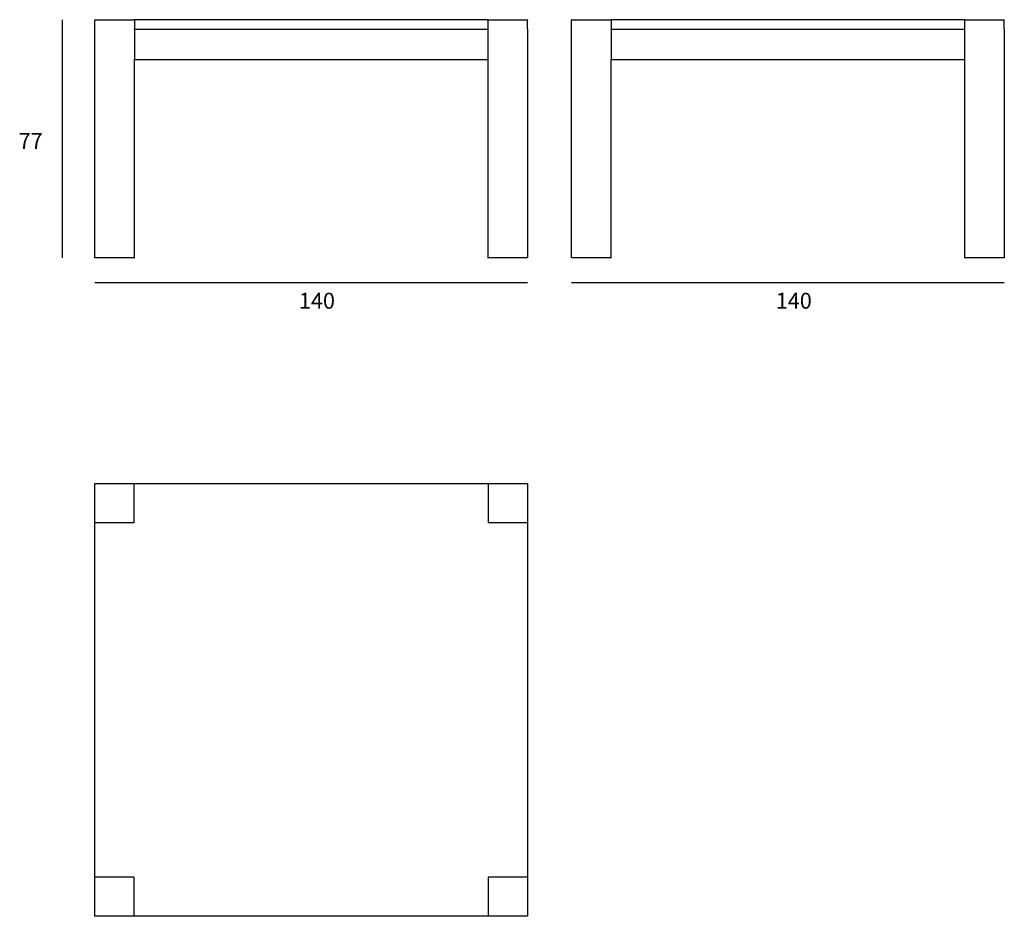
# Model space of a CAD drawing. Units: inches. Extents: x 710 to 1529, y 68 to 918.
# Drawn here: x 1210 to 1529, y 628 to 918 of the extents above; entities that cross this region are included whole.
import ezdxf

# ---------------------------------------------------------------- set-up
doc = ezdxf.new("R2010")
doc.units = ezdxf.units.IN
doc.header["$MEASUREMENT"] = 0
for name, color, linetype in [('00', 7, 'Continuous'), ('01', 251, 'Continuous'), ('guide+quote', 7, 'Continuous')]:
    doc.layers.add(name, color=color, linetype=linetype)

msp = doc.modelspace()

# ---------------------------------------------------------------- linework, layer by layer
at = {"layer": '00'}
for p, q in [((1361.63, 918.06), (1361.93, 918.06)), ((1515.91, 918.06), (1516.21, 918.06)), ((1234.61, 768.06), (1374.61, 768.06)), ((1234.61, 628.06), (1234.61, 768.06)), ((1374.61, 768.06), (1374.61, 628.06)), ((1374.61, 628.06), (1234.61, 628.06))]:
    msp.add_line(p, q, dxfattribs=at)
for points in [[(1234.62, 917.95), (1234.61, 917.91)], [(1234.61, 917.91), (1234.62, 917.95)], [(1234.61, 915.14), (1234.61, 917.91)], [(1234.64, 917.99), (1234.62, 917.96)], [(1234.62, 917.96), (1234.63, 917.98)], [(1234.62, 917.96), (1234.62, 917.95)], [(1234.62, 917.95), (1234.62, 917.95)], [(1234.62, 917.95), (1234.62, 917.95)], [(1234.63, 917.98), (1234.64, 917.99)], [(1234.64, 918), (1234.65, 918)], [(1234.64, 918), (1234.64, 917.99)], [(1234.64, 917.99), (1234.65, 918)], [(1234.65, 918), (1234.67, 918.02)], [(1234.65, 918), (1234.66, 918.01)], [(1234.66, 918.01), (1234.67, 918.02)], [(1234.68, 918.03), (1234.67, 918.03)], [(1234.67, 918.02), (1234.67, 918.03)], [(1234.67, 918.02), (1234.68, 918.03)], [(1234.68, 918.03), (1234.69, 918.04)], [(1234.68, 918.03), (1234.71, 918.04)], [(1234.69, 918.04), (1234.71, 918.04)], [(1234.71, 918.05), (1234.71, 918.04)], [(1234.71, 918.05), (1234.72, 918.05)], [(1234.76, 918.06), (1234.72, 918.05)], [(1234.76, 918.06), (1234.72, 918.05)], [(1234.72, 918.05), (1234.72, 918.05)], [(1234.76, 918.06), (1247.3, 918.06)], [(1247.3, 918.06), (1247.59, 918.06)], [(1361.63, 918.06), (1247.59, 918.06)], [(1361.93, 918.06), (1374.46, 918.06)], [(1374.46, 918.06), (1374.5, 918.05)], [(1374.46, 918.06), (1374.51, 918.05)], [(1374.51, 918.05), (1374.5, 918.05)], [(1374.51, 918.05), (1374.52, 918.04)], [(1374.51, 918.05), (1374.51, 918.05)], [(1374.52, 918.04), (1374.55, 918.03)], [(1374.54, 918.04), (1374.52, 918.04)], [(1374.55, 918.03), (1374.54, 918.04)], [(1374.55, 918.03), (1374.56, 918.02)], [(1374.55, 918.03), (1374.55, 918.03)], [(1374.56, 918.02), (1374.55, 918.03)], [(1374.56, 918.02), (1374.58, 918)], [(1374.57, 918.01), (1374.56, 918.02)], [(1374.58, 918), (1374.57, 918.01)], [(1374.58, 918), (1374.59, 917.99)], [(1374.58, 918), (1374.58, 918)], [(1374.59, 917.99), (1374.58, 918)], [(1374.59, 917.99), (1374.6, 917.96)], [(1374.59, 917.98), (1374.59, 917.99)], [(1374.6, 917.96), (1374.59, 917.98)], [(1374.6, 917.96), (1374.61, 917.95)], [(1374.61, 917.91), (1374.61, 917.95)], [(1374.61, 917.95), (1374.61, 917.95)], [(1374.61, 917.95), (1374.61, 917.91)], [(1374.61, 917.95), (1374.61, 917.95)], [(1374.61, 915.14), (1374.61, 917.91)], [(1388.9, 917.95), (1388.89, 917.91)], [(1388.89, 917.91), (1388.9, 917.95)], [(1388.89, 915.14), (1388.89, 917.91)], [(1388.91, 917.96), (1388.9, 917.95)], [(1388.9, 917.95), (1388.9, 917.95)], [(1388.9, 917.95), (1388.9, 917.95)], [(1388.91, 917.98), (1388.92, 917.99)], [(1388.92, 917.99), (1388.91, 917.96)], [(1388.91, 917.96), (1388.91, 917.98)], [(1388.92, 918), (1388.93, 918)], [(1388.92, 918), (1388.92, 917.99)], [(1388.92, 917.99), (1388.93, 918)], [(1388.93, 918), (1388.95, 918.02)], [(1388.93, 918), (1388.94, 918.01)], [(1388.94, 918.01), (1388.95, 918.02)], [(1388.95, 918.02), (1388.96, 918.03)], [(1388.95, 918.02), (1388.96, 918.03)], [(1388.96, 918.03), (1388.97, 918.04)], [(1388.96, 918.03), (1388.99, 918.04)], [(1388.96, 918.03), (1388.96, 918.03)], [(1388.97, 918.04), (1388.99, 918.04)], [(1389, 918.05), (1388.99, 918.04)], [(1389.04, 918.06), (1389, 918.05)], [(1389.04, 918.06), (1389, 918.05)], [(1389, 918.05), (1389, 918.05)], [(1389, 918.05), (1389, 918.05)], [(1389.04, 918.06), (1401.58, 918.06)], [(1401.58, 918.06), (1401.88, 918.06)], [(1515.91, 918.06), (1401.88, 918.06)], [(1516.21, 918.06), (1528.75, 918.06)], [(1528.75, 918.06), (1528.78, 918.05)], [(1528.75, 918.06), (1528.79, 918.05)], [(1528.79, 918.05), (1528.78, 918.05)], [(1528.79, 918.05), (1528.8, 918.04)], [(1528.79, 918.05), (1528.79, 918.05)], [(1528.8, 918.04), (1528.83, 918.03)], [(1528.82, 918.04), (1528.8, 918.04)], [(1528.83, 918.03), (1528.82, 918.04)], [(1528.83, 918.03), (1528.84, 918.02)], [(1528.83, 918.03), (1528.83, 918.03)], [(1528.84, 918.02), (1528.83, 918.03)], [(1528.84, 918.02), (1528.86, 918)], [(1528.85, 918.01), (1528.84, 918.02)], [(1528.86, 918), (1528.85, 918.01)], [(1528.86, 918), (1528.87, 918)], [(1528.87, 917.99), (1528.86, 918)], [(1528.87, 918), (1528.87, 917.99)], [(1528.87, 917.99), (1528.88, 917.96)], [(1528.87, 917.98), (1528.87, 917.99)], [(1528.88, 917.96), (1528.87, 917.98)], [(1528.88, 917.96), (1528.89, 917.95)], [(1528.89, 917.91), (1528.89, 917.95)], [(1528.89, 917.95), (1528.89, 917.95)], [(1528.89, 917.95), (1528.89, 917.91)], [(1528.89, 917.95), (1528.89, 917.95)], [(1528.89, 915.14), (1528.89, 917.91)], [(1234.61, 841.2), (1234.61, 915.14)], [(1374.61, 915.14), (1374.61, 841.2)], [(1388.89, 841.2), (1388.89, 915.14)], [(1528.89, 915.14), (1528.89, 841.2)], [(1247.45, 905.27), (1247.45, 905.23)], [(1247.45, 841.2), (1247.45, 905.27)], [(1247.45, 905.23), (1247.47, 905.19)], [(1247.47, 905.19), (1247.51, 905.15)], [(1247.51, 905.15), (1247.55, 905.13)], [(1247.55, 905.13), (1247.59, 905.12)], [(1361.63, 905.12), (1247.59, 905.12)], [(1361.68, 905.13), (1361.63, 905.12)], [(1361.72, 905.15), (1361.68, 905.13)], [(1361.75, 905.19), (1361.72, 905.15)], [(1361.77, 905.23), (1361.75, 905.19)], [(1361.78, 905.27), (1361.77, 905.23)], [(1361.78, 905.27), (1361.78, 841.2)], [(1401.73, 905.27), (1401.74, 905.23)], [(1401.73, 841.2), (1401.73, 905.27)], [(1401.74, 905.23), (1401.76, 905.19)], [(1401.76, 905.19), (1401.79, 905.15)], [(1401.79, 905.15), (1401.83, 905.13)], [(1401.83, 905.13), (1401.88, 905.12)], [(1515.91, 905.12), (1401.88, 905.12)], [(1515.96, 905.13), (1515.91, 905.12)], [(1516, 905.15), (1515.96, 905.13)], [(1516.03, 905.19), (1516, 905.15)], [(1516.05, 905.23), (1516.03, 905.19)], [(1516.06, 905.27), (1516.05, 905.23)], [(1516.06, 905.27), (1516.06, 841.2)], [(1234.62, 841.16), (1234.61, 841.2)], [(1234.64, 841.12), (1234.62, 841.16)], [(1234.67, 841.08), (1234.64, 841.12)], [(1234.71, 841.06), (1234.67, 841.08)], [(1234.76, 841.06), (1234.71, 841.06)], [(1247.3, 841.06), (1234.76, 841.06)], [(1247.3, 841.06), (1247.34, 841.06)], [(1247.34, 841.06), (1247.38, 841.08)], [(1247.38, 841.08), (1247.42, 841.12)], [(1247.42, 841.12), (1247.44, 841.16)], [(1247.44, 841.16), (1247.45, 841.2)], [(1361.78, 841.2), (1361.79, 841.16)], [(1361.79, 841.16), (1361.81, 841.12)], [(1361.81, 841.12), (1361.84, 841.08)], [(1361.84, 841.08), (1361.88, 841.06)], [(1361.88, 841.06), (1361.93, 841.06)], [(1374.46, 841.06), (1361.93, 841.06)], [(1374.51, 841.06), (1374.46, 841.06)], [(1374.55, 841.08), (1374.51, 841.06)], [(1374.58, 841.12), (1374.55, 841.08)], [(1374.61, 841.16), (1374.58, 841.12)], [(1374.61, 841.2), (1374.61, 841.16)], [(1388.9, 841.16), (1388.89, 841.2)], [(1388.92, 841.12), (1388.9, 841.16)], [(1388.96, 841.08), (1388.92, 841.12)], [(1389, 841.06), (1388.96, 841.08)], [(1389.04, 841.06), (1389, 841.06)], [(1401.58, 841.06), (1389.04, 841.06)], [(1401.58, 841.06), (1401.63, 841.06)], [(1401.63, 841.06), (1401.67, 841.08)], [(1401.67, 841.08), (1401.7, 841.12)], [(1401.7, 841.12), (1401.72, 841.16)], [(1401.72, 841.16), (1401.73, 841.2)], [(1516.06, 841.2), (1516.07, 841.16)], [(1516.07, 841.16), (1516.09, 841.12)], [(1516.09, 841.12), (1516.12, 841.08)], [(1516.12, 841.08), (1516.16, 841.06)], [(1516.16, 841.06), (1516.21, 841.06)], [(1528.75, 841.06), (1516.21, 841.06)], [(1528.79, 841.06), (1528.75, 841.06)], [(1528.83, 841.08), (1528.79, 841.06)], [(1528.87, 841.12), (1528.83, 841.08)], [(1528.89, 841.16), (1528.87, 841.12)], [(1528.89, 841.2), (1528.89, 841.16)]]:
    msp.add_lwpolyline(points, dxfattribs=at)
at = {"layer": '01'}
for p, q in [((1247.3, 768.06), (1247.3, 755.37)), ((1361.93, 768.06), (1361.93, 755.37)), ((1247.3, 755.37), (1234.61, 755.37)), ((1374.61, 755.37), (1361.93, 755.37)), ((1247.3, 640.74), (1234.61, 640.74)), ((1247.3, 640.74), (1247.3, 628.06)), ((1374.61, 640.74), (1361.93, 640.74)), ((1361.93, 640.74), (1361.93, 628.06))]:
    msp.add_line(p, q, dxfattribs=at)
for points in [[(1247.34, 918.05), (1247.3, 918.06)], [(1247.38, 918.03), (1247.34, 918.05)], [(1247.42, 918), (1247.38, 918.03)], [(1247.44, 917.95), (1247.42, 918)], [(1247.45, 917.91), (1247.44, 917.95)], [(1247.45, 917.95), (1247.46, 917.96)], [(1247.45, 917.94), (1247.45, 917.95)], [(1247.45, 917.94), (1247.45, 917.91)], [(1247.45, 917.91), (1247.45, 915.14)], [(1247.46, 917.98), (1247.47, 917.98)], [(1247.46, 917.96), (1247.46, 917.98)], [(1247.47, 917.98), (1247.49, 918.01)], [(1247.49, 918.01), (1247.52, 918.04)], [(1247.52, 918.04), (1247.52, 918.04)], [(1247.54, 918.04), (1247.52, 918.04)], [(1247.54, 918.04), (1247.56, 918.05)], [(1247.59, 918.06), (1247.56, 918.05)], [(1247.56, 918.05), (1247.56, 918.05)], [(1361.67, 918.05), (1361.63, 918.06)], [(1361.67, 918.05), (1361.67, 918.05)], [(1361.69, 918.04), (1361.67, 918.05)], [(1361.7, 918.04), (1361.69, 918.04)], [(1361.71, 918.04), (1361.7, 918.04)], [(1361.71, 918.04), (1361.74, 918.01)], [(1361.74, 918.01), (1361.76, 917.98)], [(1361.76, 917.98), (1361.76, 917.98)], [(1361.77, 917.96), (1361.76, 917.98)], [(1361.77, 917.95), (1361.77, 917.96)], [(1361.77, 917.95), (1361.77, 917.94)], [(1361.78, 917.91), (1361.77, 917.94)], [(1361.79, 917.95), (1361.78, 917.91)], [(1361.78, 917.91), (1361.78, 915.14)], [(1361.81, 918), (1361.79, 917.95)], [(1361.84, 918.03), (1361.81, 918)], [(1361.88, 918.05), (1361.84, 918.03)], [(1361.93, 918.06), (1361.88, 918.05)], [(1401.63, 918.05), (1401.58, 918.06)], [(1401.67, 918.03), (1401.63, 918.05)], [(1401.7, 918), (1401.67, 918.03)], [(1401.72, 917.95), (1401.7, 918)], [(1401.73, 917.91), (1401.72, 917.95)], [(1401.73, 917.95), (1401.74, 917.96)], [(1401.73, 917.94), (1401.73, 917.95)], [(1401.73, 917.94), (1401.73, 917.91)], [(1401.73, 917.91), (1401.73, 915.14)], [(1401.74, 917.96), (1401.75, 917.98)], [(1401.75, 917.98), (1401.77, 918.01)], [(1401.75, 917.98), (1401.75, 917.98)], [(1401.77, 918.01), (1401.8, 918.04)], [(1401.8, 918.04), (1401.8, 918.04)], [(1401.82, 918.04), (1401.8, 918.04)], [(1401.82, 918.04), (1401.84, 918.05)], [(1401.88, 918.06), (1401.84, 918.05)], [(1401.84, 918.05), (1401.84, 918.05)], [(1515.95, 918.05), (1515.91, 918.06)], [(1515.95, 918.05), (1515.95, 918.05)], [(1515.97, 918.04), (1515.95, 918.05)], [(1515.99, 918.04), (1515.97, 918.04)], [(1515.99, 918.04), (1516.02, 918.01)], [(1515.99, 918.04), (1515.99, 918.04)], [(1516.02, 918.01), (1516.04, 917.98)], [(1516.04, 917.98), (1516.04, 917.98)], [(1516.05, 917.96), (1516.04, 917.98)], [(1516.06, 917.95), (1516.05, 917.96)], [(1516.06, 917.95), (1516.06, 917.94)], [(1516.07, 917.95), (1516.06, 917.91)], [(1516.06, 917.91), (1516.06, 917.94)], [(1516.06, 917.91), (1516.06, 915.14)], [(1516.09, 918), (1516.07, 917.95)], [(1516.12, 918.03), (1516.09, 918)], [(1516.16, 918.05), (1516.12, 918.03)], [(1516.21, 918.06), (1516.16, 918.05)], [(1247.45, 915.14), (1247.45, 915.11)], [(1247.45, 915), (1247.45, 915.14)], [(1247.45, 915.11), (1247.45, 915.11)], [(1247.46, 915.09), (1247.45, 915.11)], [(1247.45, 914.85), (1247.45, 915)], [(1247.47, 914.94), (1247.45, 914.89)], [(1247.45, 914.89), (1247.45, 914.85)], [(1247.45, 914.85), (1247.45, 905.27)], [(1247.46, 915.09), (1247.46, 915.07)], [(1247.47, 915.07), (1247.46, 915.07)], [(1247.49, 915.04), (1247.47, 915.07)], [(1247.51, 914.97), (1247.47, 914.94)], [(1247.52, 915.02), (1247.49, 915.04)], [(1247.55, 914.99), (1247.51, 914.97)], [(1247.52, 915.02), (1247.52, 915.01)], [(1247.52, 915.02), (1247.52, 915.02)], [(1247.52, 915.01), (1247.52, 915.02)], [(1247.52, 915.01), (1247.54, 915.01)], [(1247.54, 915.01), (1247.56, 915)], [(1247.59, 915), (1247.55, 914.99)], [(1247.56, 915), (1247.56, 915)], [(1247.56, 915), (1247.59, 915)], [(1247.59, 915), (1361.78, 915)], [(1361.63, 915), (1361.68, 914.99)], [(1361.63, 915), (1361.67, 915)], [(1361.69, 915.01), (1361.67, 915)], [(1361.67, 915), (1361.67, 915)], [(1361.67, 915), (1361.67, 915)], [(1361.67, 915), (1361.67, 915)], [(1361.68, 914.99), (1361.72, 914.97)], [(1361.7, 915.01), (1361.69, 915.01)], [(1361.7, 915.01), (1361.71, 915.02)], [(1361.74, 915.04), (1361.71, 915.02)], [(1361.72, 914.97), (1361.75, 914.94)], [(1361.76, 915.07), (1361.74, 915.04)], [(1361.75, 914.94), (1361.77, 914.89)], [(1361.77, 915.09), (1361.76, 915.07)], [(1361.76, 915.07), (1361.76, 915.07)], [(1361.77, 915.11), (1361.78, 915.14)], [(1361.77, 915.11), (1361.77, 915.11)], [(1361.77, 915.11), (1361.77, 915.09)], [(1361.77, 914.89), (1361.78, 914.85)], [(1361.78, 915.14), (1361.78, 915)], [(1361.78, 915), (1361.78, 914.85)], [(1361.78, 914.85), (1361.78, 905.27)], [(1401.73, 915.14), (1401.73, 915.11)], [(1401.73, 915), (1401.73, 915.14)], [(1401.73, 915.11), (1401.73, 915.11)], [(1401.74, 915.09), (1401.73, 915.11)], [(1401.73, 914.85), (1401.73, 915)], [(1401.74, 914.89), (1401.73, 914.85)], [(1401.73, 914.85), (1401.73, 905.27)], [(1401.74, 915.09), (1401.75, 915.07)], [(1401.76, 914.94), (1401.74, 914.89)], [(1401.77, 915.04), (1401.75, 915.07)], [(1401.75, 915.07), (1401.75, 915.07)], [(1401.79, 914.97), (1401.76, 914.94)], [(1401.8, 915.02), (1401.77, 915.04)], [(1401.83, 914.99), (1401.79, 914.97)], [(1401.8, 915.02), (1401.8, 915.01)], [(1401.8, 915.02), (1401.8, 915.02)], [(1401.8, 915.01), (1401.8, 915.02)], [(1401.8, 915.01), (1401.82, 915.01)], [(1401.82, 915.01), (1401.84, 915)], [(1401.88, 915), (1401.83, 914.99)], [(1401.84, 915), (1401.84, 915)], [(1401.84, 915), (1401.88, 915)], [(1401.88, 915), (1516.06, 915)], [(1515.91, 915), (1515.96, 914.99)], [(1515.91, 915), (1515.95, 915)], [(1515.97, 915.01), (1515.95, 915)], [(1515.95, 915), (1515.95, 915)], [(1515.95, 915), (1515.95, 915)], [(1515.95, 915), (1515.95, 915)], [(1515.96, 914.99), (1516, 914.97)], [(1515.99, 915.01), (1515.97, 915.01)], [(1516.02, 915.04), (1515.99, 915.02)], [(1515.99, 915.01), (1515.99, 915.02)], [(1516, 914.97), (1516.03, 914.94)], [(1516.04, 915.07), (1516.02, 915.04)], [(1516.03, 914.94), (1516.05, 914.89)], [(1516.05, 915.09), (1516.04, 915.07)], [(1516.04, 915.07), (1516.04, 915.07)], [(1516.06, 915.11), (1516.05, 915.09)], [(1516.05, 914.89), (1516.06, 914.85)], [(1516.06, 915.11), (1516.06, 915.14)], [(1516.06, 915.14), (1516.06, 915)], [(1516.06, 915.11), (1516.06, 915.11)], [(1516.06, 915), (1516.06, 914.85)], [(1516.06, 914.85), (1516.06, 905.27)]]:
    msp.add_lwpolyline(points, dxfattribs=at)
at = {"layer": 'guide+quote'}
for points in [[(1224.02, 918.06), (1224.02, 841.06)], [(1234.61, 833.06), (1374.61, 833.06)], [(1388.89, 833.06), (1528.89, 833.06)]]:
    msp.add_lwpolyline(points, dxfattribs=at)

# ---------------------------------------------------------------- texts
at = {"layer": 'guide+quote', "char_height": 5.1365, "attachment_point": 7}
for s, insert in [('\\fCircular Std Book|b0|i0|c0|p34;\\W1;77', (1209.99, 876.26)), ('{\\fCircular Std Book|b0|i0|c0|p34;140}', (1300.67, 824.59)), ('{\\fCircular Std Book|b0|i0|c0|p34;140}', (1454.95, 824.59))]:
    msp.add_mtext(s, dxfattribs=dict(at, insert=insert))

doc.saveas('drawing.dxf')
